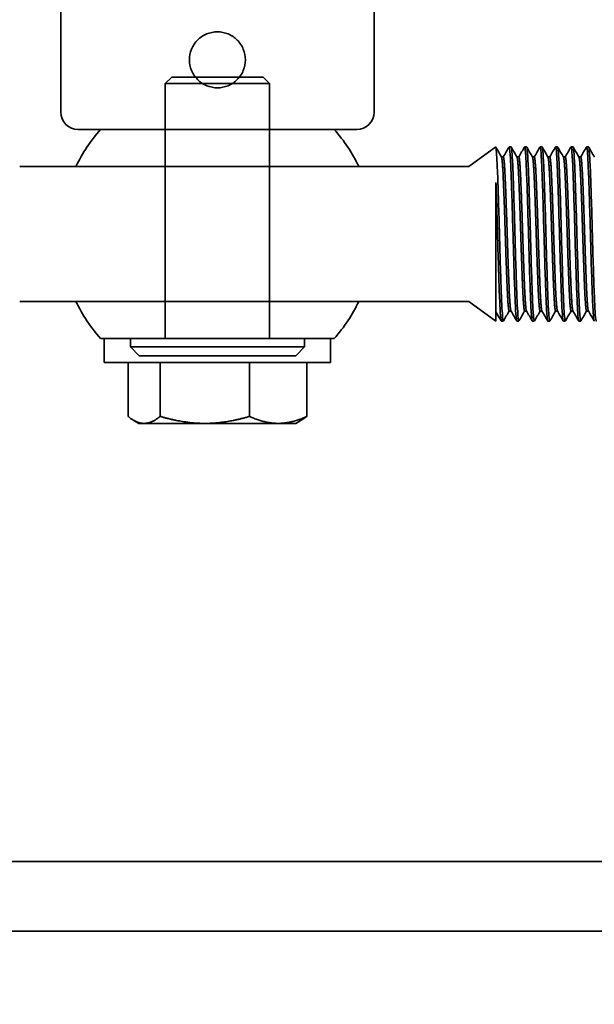
# Model space of a CAD drawing. Extents: x 789 to 3761, y 1100 to 3013.
# Drawn here: x 2654 to 2656, y 1342 to 1346 of the extents above; entities that cross this region are included whole.
import ezdxf

# ---------------------------------------------------------------- set-up
doc = ezdxf.new("R2010")
doc.units = 0
doc.header["$MEASUREMENT"] = 0
doc.layers.get('Defpoints').update_dxf_attribs({"linetype": 'CONTINUOUS'})
doc.layers.add('0602.1 TIPOFF WITH 8FT MAGAZINE RIGHT SIDE LOAD', color=7, linetype='CONTINUOUS')
doc.layers.add('Visible Edges(Pearson)', color=7, linetype='CONTINUOUS', lineweight=35)
doc.styles.add('Text1', font='arial.ttf', dxfattribs={"width": 0.95, "height": 1.5})
doc.dimstyles.new('ACAD DIMS$0', dxfattribs={"dimtxt": 1.5, "dimasz": 1.5, "dimexe": 1.5, "dimexo": 1.5, "dimgap": 0.09, "dimtad": 0, "dimtih": 1, "dimtoh": 1, "dimdec": 6, "dimzin": 12, "dimdsep": 46, "dimlunit": 5, "dimtxsty": 'Text1', "dimcen": 0.09, "dimclrd": 1, "dimclre": 1, "dimclrt": 256, "dimadec": 0, "dimazin": 0, "dimtfac": 1, "dimtdec": 6, "dimtofl": 0, "dimtmove": 0, "dimatfit": 3, "dimfxl": 1.5, "dimfrac": 2, "dimtolj": 1, "dimtzin": 0, "dimarcsym": 0})

# ---------------------------------------------------------------- blocks, each defined once
blk = doc.blocks.new('*D46')
at = {"layer": '0602.1 TIPOFF WITH 8FT MAGAZINE RIGHT SIDE LOAD', "color": 1, "linetype": 'Continuous', "lineweight": -2, "transparency": 16777216}
for p, q in [((2655.9819, 1388.9469), (2516.6986, 1388.9469)), ((2518.1986, 1387.4469), (2518.1986, 1328.7591)), ((2518.1986, 1286.8282), (2518.1986, 1324.131)), ((2550.2951, 1285.3282), (2516.6986, 1285.3282))]:
    blk.add_line(p, q, dxfattribs=at)
at = {"layer": '0602.1 TIPOFF WITH 8FT MAGAZINE RIGHT SIDE LOAD', "color": 1, "linetype": 'Continuous', "transparency": 16777216}
for points in [[(2517.9486, 1387.4469), (2518.4486, 1387.4469), (2518.1986, 1388.9469)], [(2517.9486, 1286.8282), (2518.4486, 1286.8282), (2518.1986, 1285.3282)]]:
    blk.add_solid(points, dxfattribs=at)
at = {"layer": 'Defpoints', "color": 0, "linetype": 'Continuous', "transparency": 16777216}
for p in [(2657.4819, 1388.9469), (2518.1986, 1285.3282), (2551.7951, 1285.3282)]:
    blk.add_point(p, dxfattribs=at)
at = {"layer": '0602.1 TIPOFF WITH 8FT MAGAZINE RIGHT SIDE LOAD', "linetype": 'Continuous', "transparency": 16777216, "insert": (2518.1986, 1326.445), "char_height": 1.5, "attachment_point": 5, "style": 'Text1'}
blk.add_mtext('\\A1;8\'-7 5/8"\\P [2632mm]', dxfattribs=at)

msp = doc.modelspace()

# ---------------------------------------------------------------- linework, layer by layer
at = {"layer": 'Visible Edges(Pearson)'}
for p, q in [((2654.1376117, 1345.6343942), (2654.1376117, 1345.2593942)), ((2655.2626117, 1345.6343942), (2655.2626117, 1345.2593942)), ((2654.5360492, 1345.3851942), (2654.5126117, 1345.3617567)), ((2654.5360492, 1345.3851942), (2654.8641742, 1345.3851942)), ((2654.8641742, 1345.3851942), (2654.8876117, 1345.3617567)), ((2654.8876117, 1345.3617567), (2654.5126117, 1345.3617567)), ((2654.5126117, 1344.4468942), (2654.5126117, 1345.3617567)), ((2654.8876117, 1344.4468942), (2654.8876117, 1345.3617567)), ((2655.2001117, 1345.1968942), (2654.2001117, 1345.1968942)), ((2655.6032367, 1345.0640817), (2655.7001117, 1345.1343942)), ((2655.7001117, 1345.1308465), (2655.7001117, 1345.1343942)), ((2655.7544117, 1345.1343942), (2655.7474617, 1345.1343942)), ((2655.8100117, 1345.1343942), (2655.8030617, 1345.1343942)), ((2655.8656117, 1345.1343942), (2655.8586617, 1345.1343942)), ((2655.9212117, 1345.1343942), (2655.9142617, 1345.1343942)), ((2655.9768117, 1345.1343942), (2655.9698617, 1345.1343942)), ((2656.0324117, 1345.1343942), (2656.0254617, 1345.1343942)), ((2655.2509314, 1345.0640817), (2653.9902912, 1345.0640817)), ((2655.2509314, 1345.0640817), (2655.6032367, 1345.0640817)), ((2655.7198867, 1345.098281), (2655.7266117, 1345.098281)), ((2655.7754867, 1345.098281), (2655.7822117, 1345.098281)), ((2655.8310867, 1345.098281), (2655.8378117, 1345.098281)), ((2655.8866867, 1345.098281), (2655.8934117, 1345.098281)), ((2655.9422867, 1345.098281), (2655.9490117, 1345.098281)), ((2655.9978867, 1345.098281), (2656.0046117, 1345.098281)), ((2655.7001117, 1344.5093942), (2655.7001117, 1345.0071545)), ((2653.9902912, 1344.5797067), (2655.2509314, 1344.5797067)), ((2655.6032367, 1344.5797067), (2655.2509314, 1344.5797067)), ((2655.7001117, 1344.5093942), (2655.6032367, 1344.5797067)), ((2655.7474617, 1344.5455075), (2655.7541868, 1344.5455075)), ((2655.8030617, 1344.5455075), (2655.8097868, 1344.5455075)), ((2655.8586617, 1344.5455075), (2655.8653868, 1344.5455075)), ((2655.9142617, 1344.5455075), (2655.9209868, 1344.5455075)), ((2655.9698617, 1344.5455075), (2655.9765868, 1344.5455075)), ((2656.0254617, 1344.5455075), (2656.0321868, 1344.5455075)), ((2655.7266117, 1344.5093942), (2655.7196617, 1344.5093942)), ((2655.7822117, 1344.5093942), (2655.7752617, 1344.5093942)), ((2655.8378117, 1344.5093942), (2655.8308617, 1344.5093942)), ((2655.8934117, 1344.5093942), (2655.8864617, 1344.5093942)), ((2655.9490117, 1344.5093942), (2655.9420617, 1344.5093942)), ((2656.0046117, 1344.5093942), (2655.9976617, 1344.5093942)), ((2654.280849, 1344.4468942), (2655.1193745, 1344.4468942)), ((2654.2938617, 1344.4468942), (2655.1063617, 1344.4468942)), ((2654.2938617, 1344.3608942), (2654.2938617, 1344.4468942)), ((2654.3876117, 1344.4164442), (2654.3876117, 1344.4468942)), ((2655.0126117, 1344.4164442), (2655.0126117, 1344.4468942)), ((2655.1063617, 1344.3608942), (2655.1063617, 1344.4468942)), ((2654.3876117, 1344.4164442), (2655.0126117, 1344.4164442)), ((2654.4188617, 1344.3851942), (2654.3876117, 1344.4164442)), ((2654.9813617, 1344.3851942), (2655.0126117, 1344.4164442)), ((2654.2938617, 1344.3608942), (2655.1063617, 1344.3608942)), ((2654.3792477, 1344.3608942), (2654.3792477, 1344.1673368)), ((2654.9813617, 1344.3851942), (2654.4188617, 1344.3851942)), ((2654.494658, 1344.3608942), (2654.494658, 1344.1673368)), ((2654.8155221, 1344.3608942), (2654.8155221, 1344.1673368)), ((2655.0209758, 1344.3608942), (2655.0209758, 1344.1673368)), ((2654.4186117, 1344.1421942), (2654.3989923, 1344.1535215)), ((2654.9816117, 1344.1421942), (2655.0012312, 1344.1535215)), ((2654.4186117, 1344.1421942), (2654.4369529, 1344.1421942)), ((2654.4369529, 1344.1421942), (2654.6550901, 1344.1421942)), ((2654.6550901, 1344.1421942), (2654.9182489, 1344.1421942)), ((2654.9182489, 1344.1421942), (2654.9816117, 1344.1421942)), ((2657.3757574, 1342.5705933), (2653.0336705, 1342.5705933)), ((2653.0336705, 1342.3205933), (2657.3757574, 1342.3205933))]:
    msp.add_line(p, q, dxfattribs=at)
for centre, radius, start, end in [((2654.2001117, 1345.2593942), 0.0625, 180, 270), ((2655.2001117, 1345.2593942), 0.0625, 270, 0), ((2654.7001117, 1344.8218942), 0.5625, 138.1896851, 154.4971777), ((2654.7001117, 1344.8218942), 0.5625, 25.5028223, 41.8103149), ((2654.7001117, 1344.8218942), 0.5625, 205.5028223, 221.8103149), ((2654.7001117, 1344.8218942), 0.5625, 318.1896851, 334.4971777)]:
    msp.add_arc(centre, radius, start, end, dxfattribs=at)
for points, knots in [([(2654.700112, 1345.3463942), (2654.687464, 1345.3463943), (2654.6739916, 1345.3489275), (2654.6492383, 1345.3591924), (2654.6379555, 1345.3669226), (2654.6201403, 1345.3847378), (2654.6124104, 1345.3960205), (2654.6021457, 1345.4207733), (2654.5996123, 1345.4342458), (2654.5996123, 1345.4468942), (2654.5996123, 1345.4595427), (2654.6021457, 1345.4730152), (2654.6124104, 1345.497768), (2654.6201403, 1345.5090507), (2654.6379555, 1345.5268659), (2654.6492383, 1345.5345961), (2654.6739916, 1345.544861), (2654.687464, 1345.5473942), (2654.700112, 1345.5473942)], [1.1565551572, 1.1565551572, 1.1565551572, 1.1565551572, 1.2529330424, 1.2529330424, 1.3493109276, 1.3493109276, 1.4456922294, 1.4456922294, 1.5420735312, 1.5420735312, 1.5420735312, 1.638454833, 1.638454833, 1.7348361348, 1.7348361348, 1.83121402, 1.83121402, 1.9275919052, 1.9275919052, 1.9275919052, 1.9275919052]), ([(2654.700112, 1345.5473942), (2654.71276, 1345.5473943), (2654.726233, 1345.544861), (2654.7509863, 1345.5345961), (2654.7622691, 1345.5268659), (2654.7800843, 1345.5090507), (2654.7878142, 1345.497768), (2654.7980789, 1345.4730152), (2654.8006123, 1345.4595427), (2654.8006123, 1345.4342458), (2654.7980789, 1345.4207733), (2654.7878142, 1345.3960205), (2654.7800843, 1345.3847378), (2654.7622691, 1345.3669226), (2654.7509863, 1345.3591924), (2654.726233, 1345.3489275), (2654.71276, 1345.3463942), (2654.700112, 1345.3463942)], [0.385518374, 0.385518374, 0.385518374, 0.385518374, 0.4818962671, 0.4818962671, 0.5782741602, 0.5782741602, 0.6746554629, 0.6746554629, 0.7710367656, 0.7710367656, 0.8674180683, 0.8674180683, 0.963799371, 0.963799371, 1.0601772641, 1.0601772641, 1.1565551572, 1.1565551572, 1.1565551572, 1.1565551572]), ([(2655.7470624, 1345.1340444), (2655.7480572, 1345.1357492), (2655.7490346, 1345.1312149), (2655.7512766, 1345.1084535), (2655.752485, 1345.0885496), (2655.7547433, 1345.0364747), (2655.755814, 1345.0052279), (2655.7581661, 1344.9335866), (2655.7593745, 1344.8936212), (2655.7616368, 1344.8126482), (2655.7627036, 1344.7724691), (2655.7650533, 1344.6944126), (2655.7662616, 1344.6574302), (2655.7685279, 1344.5942075), (2655.7695911, 1344.5682394), (2655.771938, 1344.5287169), (2655.7731462, 1344.5159915), (2655.7746271, 1344.5100488), (2655.7749495, 1344.5093943), (2655.7752708, 1344.5093943)], [-136.725224138, -136.725224138, -136.725224138, -136.725224138, -136.450991747, -136.450991747, -136.136477186, -136.136477186, -135.832712517, -135.832712517, -135.518425614, -135.518425614, -135.214670991, -135.214670991, -134.900618118, -134.900618118, -134.596856565, -134.596856565, -134.283043843, -134.283043843, -134.194012117, -134.194012117, -134.194012117, -134.194012117]), ([(2655.8026623, 1345.1340444), (2655.803485, 1345.1354567), (2655.804289, 1345.13259), (2655.8063311, 1345.115734), (2655.8075373, 1345.0981785), (2655.8098293, 1345.0501309), (2655.8108768, 1345.0204406), (2655.8132048, 1344.9514202), (2655.8144104, 1344.9125306), (2655.8167067, 1344.8323813), (2655.817753, 1344.7919506), (2655.8200774, 1344.7127938), (2655.8212823, 1344.6749077), (2655.8235829, 1344.6086364), (2655.8246285, 1344.5806635), (2655.8269492, 1344.536797), (2655.8281532, 1344.5216292), (2655.8298476, 1344.5110449), (2655.8303562, 1344.5093943), (2655.830864, 1344.5093943)], [-131.738240708, -131.738240708, -131.738240708, -131.738240708, -131.51069302, -131.51069302, -131.198158846, -131.198158846, -130.893918193, -130.893918193, -130.581651462, -130.581651462, -130.277247527, -130.277247527, -129.965250552, -129.965250552, -129.660657776, -129.660657776, -129.348932066, -129.348932066, -129.207453031, -129.207453031, -129.207453031, -129.207453031]), ([(2655.858253, 1345.1340443), (2655.8588781, 1345.1351222), (2655.8594972, 1345.1337101), (2655.8613048, 1345.122817), (2655.8625034, 1345.1080029), (2655.8648286, 1345.0646839), (2655.8658808, 1345.0367714), (2655.8681773, 1344.9708191), (2655.8693745, 1344.9332915), (2655.8717034, 1344.8542527), (2655.8727585, 1344.813536), (2655.8750507, 1344.7333407), (2655.8762465, 1344.6946519), (2655.878579, 1344.6252202), (2655.8796374, 1344.5950616), (2655.8819255, 1344.5466733), (2655.8831198, 1344.5290137), (2655.8850388, 1344.5126037), (2655.8857438, 1344.5093943), (2655.8864539, 1344.5093943)], [-126.751898332, -126.751898332, -126.751898332, -126.751898332, -126.578064533, -126.578064533, -126.267686951, -126.267686951, -125.961443385, -125.961443385, -125.651327401, -125.651327401, -125.344732071, -125.344732071, -125.034872906, -125.034872906, -124.727908299, -124.727908299, -124.418300333, -124.418300333, -124.221065643, -124.221065643, -124.221065643, -124.221065643]), ([(2655.9138452, 1345.1340443), (2655.9142921, 1345.1348121), (2655.9147382, 1345.1343175), (2655.9163258, 1345.1281391), (2655.9175122, 1345.1159036), (2655.9198629, 1345.0770909), (2655.9209486, 1345.0508413), (2655.9232122, 1344.9877947), (2655.924397, 1344.9516381), (2655.9267502, 1344.8737875), (2655.9278412, 1344.8328139), (2655.930101, 1344.7518375), (2655.9312842, 1344.7126005), (2655.9336398, 1344.640523), (2655.9347362, 1344.608425), (2655.9369923, 1344.5562096), (2655.9381739, 1344.5364973), (2655.9402822, 1344.514366), (2655.9411658, 1344.5093943), (2655.9420532, 1344.5093943)], [-121.76526485, -121.76526485, -121.76526485, -121.76526485, -121.641419067, -121.641419067, -121.332957171, -121.332957171, -121.023532976, -121.023532976, -120.715274168, -120.715274168, -120.405420822, -120.405420822, -120.097355379, -120.097355379, -119.787073252, -119.787073252, -119.479191177, -119.479191177, -119.233919171, -119.233919171, -119.233919171, -119.233919171]), ([(2655.727028, 1344.5097441), (2655.7266082, 1344.5090231), (2655.7261892, 1344.5094153), (2655.7246127, 1344.5150311), (2655.7234043, 1344.5272638), (2655.7210526, 1344.5659174), (2655.7199827, 1344.5914943), (2655.7177236, 1344.6541075), (2655.7165152, 1344.6908957), (2655.7141611, 1344.7687212), (2655.7130872, 1344.8088527), (2655.710832, 1344.8899661), (2655.7096236, 1344.9301221), (2655.7072673, 1345.0022526), (2655.7061892, 1345.0337956), (2655.7042853, 1345.0784679), (2655.7034549, 1345.0940628), (2655.7017736, 1345.118148), (2655.7009306, 1345.1264855), (2655.7001117, 1345.1308465)], [-2.419118802, -2.419118802, -2.419118802, -2.419118802, -2.302449709, -2.302449709, -1.987143113, -1.987143113, -1.682353088, -1.682353088, -1.366816823, -1.366816823, -1.06200412, -1.06200412, -0.746244738, -0.746244738, -0.441395231, -0.441395231, -0.221252622, -0.221252622, 0, 0, 0, 0]), ([(2655.7826217, 1344.5097441), (2655.782023, 1344.5087116), (2655.7814289, 1344.5099639), (2655.7796455, 1344.5201628), (2655.7784401, 1344.5347543), (2655.7761127, 1344.5775892), (2655.7750655, 1344.6050783), (2655.7727727, 1344.670626), (2655.7715666, 1344.7083083), (2655.7692357, 1344.7872124), (2655.7681869, 1344.8275812), (2655.7658985, 1344.9079458), (2655.7646918, 1344.9471103), (2655.7623575, 1345.0167805), (2655.7613067, 1345.0468526), (2655.7590226, 1345.095899), (2655.7578154, 1345.1140364), (2655.7558661, 1345.1310441), (2655.7551459, 1345.1343941), (2655.7544201, 1345.1343942)], [-7.422751089, -7.422751089, -7.422751089, -7.422751089, -7.255658208, -7.255658208, -6.94238582, -6.94238582, -6.637085635, -6.637085635, -6.323544394, -6.323544394, -6.018387535, -6.018387535, -5.704580375, -5.704580375, -5.399541999, -5.399541999, -5.085472557, -5.085472557, -4.883318363, -4.883318363, -4.883318363, -4.883318363]), ([(2655.8382118, 1344.5097441), (2655.8374079, 1344.5083632), (2655.8366213, 1344.5110729), (2655.8346095, 1344.5272658), (2655.8334125, 1344.5443864), (2655.8311169, 1344.5917866), (2655.8300641, 1344.6214581), (2655.8277382, 1344.6902015), (2655.8265399, 1344.7287283), (2655.8242401, 1344.8087068), (2655.8231898, 1344.8493591), (2655.8208677, 1344.9286655), (2655.8196682, 1344.9665135), (2655.8173642, 1345.0331684), (2655.8163159, 1345.0614851), (2655.8139978, 1345.105889), (2655.812797, 1345.1213296), (2655.8110766, 1345.1325773), (2655.8105436, 1345.1343942), (2655.8100108, 1345.1343942)], [-12.425972253, -12.425972253, -12.425972253, -12.425972253, -12.202670711, -12.202670711, -11.89155442, -11.89155442, -11.584207816, -11.584207816, -11.272829892, -11.272829892, -10.965820611, -10.965820611, -10.654176974, -10.654176974, -10.3474841, -10.3474841, -10.035571579, -10.035571579, -9.886626935, -9.886626935, -9.886626935, -9.886626935]), ([(2655.8938105, 1344.5097441), (2655.8928193, 1344.5080472), (2655.8918481, 1344.5125314), (2655.8896348, 1344.5348931), (2655.8884503, 1344.5541954), (2655.8861874, 1344.6056374), (2655.8851008, 1344.6373364), (2655.8827495, 1344.7088824), (2655.8815634, 1344.7480193), (2655.8792966, 1344.8288458), (2655.8782152, 1344.8697667), (2655.8758666, 1344.9478782), (2655.8746789, 1344.9843292), (2655.8724081, 1345.0479877), (2655.8713317, 1345.074587), (2655.8689858, 1345.1143515), (2655.8677965, 1345.1271281), (2655.8663015, 1345.1336225), (2655.8659514, 1345.1343942), (2655.8656026, 1345.1343942)], [-17.429683564, -17.429683564, -17.429683564, -17.429683564, -17.155707874, -17.155707874, -16.846443226, -16.846443226, -16.535888973, -16.535888973, -16.226422393, -16.226422393, -15.916297518, -15.916297518, -15.606619529, -15.606619529, -15.29692053, -15.29692053, -14.987022077, -14.987022077, -14.889998074, -14.889998074, -14.889998074, -14.889998074]), ([(2655.9494125, 1344.5097441), (2655.9482931, 1344.50781), (2655.9471659, 1344.5139093), (2655.9448067, 1344.5413209), (2655.9436344, 1344.5621856), (2655.9413986, 1344.616603), (2655.9402683, 1344.6498575), (2655.9379014, 1344.7234371), (2655.9367277, 1344.7629277), (2655.934489, 1344.8443073), (2655.933364, 1344.8854314), (2655.9309986, 1344.9624755), (2655.9298234, 1344.9977435), (2655.9275816, 1345.0589736), (2655.9264621, 1345.0841849), (2655.9240983, 1345.1201632), (2655.9229217, 1345.1308007), (2655.9216057, 1345.1341398), (2655.921405, 1345.1343942), (2655.9212043, 1345.1343942)], [-22.435278891, -22.435278891, -22.435278891, -22.435278891, -22.123422539, -22.123422539, -21.815407861, -21.815407861, -21.501525014, -21.501525014, -21.193389985, -21.193389985, -20.879898193, -20.879898193, -20.571632708, -20.571632708, -20.258541633, -20.258541633, -19.95013544, -19.95013544, -19.894475306, -19.894475306, -19.894475306, -19.894475306]), ([(2655.9694474, 1345.1340444), (2655.9697576, 1345.1345752), (2655.9700666, 1345.1345029), (2655.9714863, 1345.1313738), (2655.9726603, 1345.1211241), (2655.9750269, 1345.0858393), (2655.9761561, 1345.0608817), (2655.9783925, 1345.0000946), (2655.9795651, 1344.9650464), (2655.9819331, 1344.8882062), (2655.9830676, 1344.8470469), (2655.9853011, 1344.7655779), (2655.9864724, 1344.7260348), (2655.9888417, 1344.6521053), (2655.9899812, 1344.6185748), (2655.9922121, 1344.5636403), (2655.993382, 1344.5425084), (2655.995623, 1344.5158785), (2655.9966489, 1344.5093943), (2655.9976578, 1344.5093943)], [-116.777191599, -116.777191599, -116.777191599, -116.777191599, -116.691589116, -116.691589116, -116.384469788, -116.384469788, -116.071719966, -116.071719966, -115.764722498, -115.764722498, -115.451591353, -115.451591353, -115.144705829, -115.144705829, -114.831204389, -114.831204389, -114.524421121, -114.524421121, -114.244497793, -114.244497793, -114.244497793, -114.244497793]), ([(2656.0050125, 1344.5097441), (2656.004942, 1344.5096221), (2656.0048717, 1344.5095319), (2656.0036773, 1344.5085376), (2656.0025066, 1344.51588), (2656.0001304, 1344.5458113), (2655.9989672, 1344.5676561), (2655.9967502, 1344.6239835), (2655.9955832, 1344.658266), (2655.9932078, 1344.733132), (2655.9920437, 1344.7728026), (2655.9898247, 1344.8545017), (2655.9886617, 1344.8957553), (2655.9862871, 1344.9720167), (2655.9851219, 1345.006451), (2655.982901, 1345.0660118), (2655.9817421, 1345.0902651), (2655.9793683, 1345.1236258), (2655.9782021, 1345.1328069), (2655.9770065, 1345.1343316), (2655.9769078, 1345.1343942), (2655.9768089, 1345.1343942)], [-27.444701887, -27.444701887, -27.444701887, -27.444701887, -27.424995186, -27.424995186, -27.108115707, -27.108115707, -26.800730618, -26.800730618, -26.484135367, -26.484135367, -26.176701048, -26.176701048, -25.860402113, -25.860402113, -25.552910833, -25.552910833, -25.236920487, -25.236920487, -24.929364156, -24.929364156, -24.901752763, -24.901752763, -24.901752763, -24.901752763]), ([(2656.0250536, 1345.1340444), (2656.0252721, 1345.1344191), (2656.0254892, 1345.1344934), (2656.0267989, 1345.1331035), (2656.0279633, 1345.124166), (2656.0303385, 1345.0912467), (2656.0315048, 1345.067155), (2656.0337222, 1345.0078749), (2656.0348855, 1344.9735822), (2656.0372615, 1344.8974561), (2656.0384315, 1344.8561817), (2656.0406471, 1344.7744334), (2656.0418095, 1344.7347372), (2656.0441862, 1344.6596632), (2656.0453598, 1344.6252111), (2656.0475737, 1344.5685725), (2656.0487353, 1344.5465698), (2656.051058, 1344.5169411), (2656.0521831, 1344.5093943), (2656.0532608, 1344.5093942)], [-111.785902912, -111.785902912, -111.785902912, -111.785902912, -111.725480678, -111.725480678, -111.41907354, -111.41907354, -111.10360224, -111.10360224, -110.797245614, -110.797245614, -110.481488757, -110.481488757, -110.175175229, -110.175175229, -109.859144665, -109.859144665, -109.552867185, -109.552867185, -109.250877186, -109.250877186, -109.250877186, -109.250877186]), ([(2656.0606125, 1344.5097441), (2656.0604957, 1344.509542), (2656.0603797, 1344.5094273), (2656.059142, 1344.5091383), (2656.0579479, 1344.5172276), (2656.0555677, 1344.5485808), (2656.0544104, 1344.5709922), (2656.0522049, 1344.6284412), (2656.0510132, 1344.6633383), (2656.0486334, 1344.7389513), (2656.0474755, 1344.7787093), (2656.0452689, 1344.8605819), (2656.0440796, 1344.9019101), (2656.0417002, 1344.9776726), (2656.0405417, 1345.0115889), (2656.0383339, 1345.0701259), (2656.0371472, 1345.0937888), (2656.0347682, 1345.1255381), (2656.0336091, 1345.1338329), (2656.032486, 1345.1343851), (2656.0324487, 1345.1343942), (2656.0324112, 1345.1343942)], [-32.459736621, -32.459736621, -32.459736621, -32.459736621, -32.427034345, -32.427034345, -32.108276795, -32.108276795, -31.801050141, -31.801050141, -31.482492646, -31.482492646, -31.175265855, -31.175265855, -30.856917452, -30.856917452, -30.549685564, -30.549685564, -30.231555744, -30.231555744, -29.924313483, -29.924313483, -29.913751651, -29.913751651, -29.913751651, -29.913751651]), ([(2655.7001117, 1345.0071545), (2655.7009729, 1344.982571), (2655.7018606, 1344.9554683), (2655.7036259, 1344.8981651), (2655.7044941, 1344.8682912), (2655.7064199, 1344.7980594), (2655.7075197, 1344.7580618), (2655.7098855, 1344.6809298), (2655.7110932, 1344.644731), (2655.7133305, 1344.5838955), (2655.7144261, 1344.5594442), (2655.7167904, 1344.5233274), (2655.7179983, 1344.5125383), (2655.7193157, 1344.5095909), (2655.7194918, 1344.5093942), (2655.719668, 1344.5093943)], [-140.932529447, -140.932529447, -140.932529447, -140.932529447, -140.700521645, -140.700521645, -140.470216042, -140.470216042, -140.166037184, -140.166037184, -139.850296716, -139.850296716, -139.54620357, -139.54620357, -139.230650689, -139.230650689, -139.181894156, -139.181894156, -139.181894156, -139.181894156])]:
    msp.add_open_spline(points, degree=3, knots=knots, dxfattribs=at)
for points in [[(2655.7001117, 1345.1324886), (2655.7067792, 1345.1209533), (2655.7134473, 1345.1094183), (2655.7201163, 1345.0978838)], [(2655.7263868, 1345.098281), (2655.733279, 1345.1102016), (2655.7401703, 1345.1221228), (2655.747061, 1345.1340444)], [(2655.7548125, 1345.1340444), (2655.7617796, 1345.1219904), (2655.7687475, 1345.1099369), (2655.7757163, 1345.0978838)], [(2655.7819868, 1345.098281), (2655.788879, 1345.1102016), (2655.7957703, 1345.1221228), (2655.802661, 1345.1340444)], [(2655.8104125, 1345.1340444), (2655.8173796, 1345.1219904), (2655.8243475, 1345.1099369), (2655.8313163, 1345.0978838)], [(2655.8375868, 1345.098281), (2655.844479, 1345.1102016), (2655.8513703, 1345.1221228), (2655.858261, 1345.1340444)], [(2655.8660125, 1345.1340444), (2655.8729796, 1345.1219904), (2655.8799475, 1345.1099369), (2655.8869163, 1345.0978838)], [(2655.8931868, 1345.098281), (2655.900079, 1345.1102016), (2655.9069703, 1345.1221228), (2655.913861, 1345.1340444)], [(2655.9216125, 1345.1340444), (2655.9285796, 1345.1219904), (2655.9355475, 1345.1099369), (2655.9425163, 1345.0978838)], [(2655.9487868, 1345.098281), (2655.955679, 1345.1102016), (2655.9625703, 1345.1221228), (2655.969461, 1345.1340444)], [(2655.9772125, 1345.1340444), (2655.9841796, 1345.1219904), (2655.9911475, 1345.1099369), (2655.9981163, 1345.0978838)], [(2656.0043868, 1345.098281), (2656.011279, 1345.1102016), (2656.0181703, 1345.1221228), (2656.025061, 1345.1340444)], [(2656.0328125, 1345.1340444), (2656.0397796, 1345.1219904), (2656.0467475, 1345.1099369), (2656.0537163, 1345.0978838)], [(2655.719261, 1344.5097441), (2655.7128785, 1344.5207864), (2655.7064955, 1344.5318284), (2655.7001117, 1344.54287)], [(2655.7476867, 1344.5455075), (2655.7407944, 1344.5335869), (2655.7339031, 1344.5216657), (2655.7270125, 1344.5097441)], [(2655.774861, 1344.5097441), (2655.7678938, 1344.5217981), (2655.760926, 1344.5338516), (2655.7539572, 1344.5459046)], [(2655.8032867, 1344.5455075), (2655.7963944, 1344.5335869), (2655.7895031, 1344.5216657), (2655.7826125, 1344.5097441)], [(2655.830461, 1344.5097441), (2655.8234938, 1344.5217981), (2655.816526, 1344.5338516), (2655.8095572, 1344.5459046)], [(2655.8588867, 1344.5455075), (2655.8519944, 1344.5335869), (2655.8451031, 1344.5216657), (2655.8382125, 1344.5097441)], [(2655.886061, 1344.5097441), (2655.8790938, 1344.5217981), (2655.872126, 1344.5338516), (2655.8651572, 1344.5459046)], [(2655.9144867, 1344.5455075), (2655.9075944, 1344.5335869), (2655.9007031, 1344.5216657), (2655.8938125, 1344.5097441)], [(2655.941661, 1344.5097441), (2655.9346938, 1344.5217981), (2655.927726, 1344.5338516), (2655.9207572, 1344.5459046)], [(2655.9700867, 1344.5455075), (2655.9631944, 1344.5335869), (2655.9563031, 1344.5216657), (2655.9494125, 1344.5097441)], [(2655.997261, 1344.5097441), (2655.9902938, 1344.5217981), (2655.983326, 1344.5338516), (2655.9763572, 1344.5459046)], [(2656.0256867, 1344.5455075), (2656.0187944, 1344.5335869), (2656.0119031, 1344.5216657), (2656.0050125, 1344.5097441)], [(2656.052861, 1344.5097441), (2656.0458938, 1344.5217981), (2656.038926, 1344.5338516), (2656.0319572, 1344.5459046)]]:
    msp.add_open_spline(points, degree=3, dxfattribs=at)
for points, weights, knots in [([(2655.7474617, 1344.5455075), (2655.7439867, 1344.5455075), (2655.7405117, 1344.6264593), (2655.7370367, 1344.7074111), (2655.7335617, 1344.8218942), (2655.7300867, 1344.9363774), (2655.7266117, 1345.0173292), (2655.7233974, 1345.092209), (2655.7201163, 1345.0978838)], [1, 0.923879532511, 1, 0.923879532511, 1, 0.923879532511, 1, 0.929184795579, 0.990128981046], [0.875, 0.875, 0.875, 0.87867647059, 0.87867647059, 0.88235294118, 0.88235294118, 0.88602941176, 0.88602941176, 0.88944964846, 0.88944964846, 0.88944964846]), ([(2655.7539572, 1344.5459046), (2655.7506761, 1344.5515795), (2655.7474617, 1344.6264593), (2655.7439867, 1344.7074111), (2655.7405117, 1344.8218942), (2655.7370367, 1344.9363774), (2655.7335617, 1345.0173292), (2655.7300867, 1345.098281), (2655.7266117, 1345.098281)], [0.990128981046, 0.929184795579, 1, 0.923879532511, 1, 0.923879532511, 1, 0.923879532511, 1], [0.87525623389, 0.87525623389, 0.87525623389, 0.87867647059, 0.87867647059, 0.88235294118, 0.88235294118, 0.88602941176, 0.88602941176, 0.88970588235, 0.88970588235, 0.88970588235]), ([(2655.8030617, 1344.5455075), (2655.7995867, 1344.5455075), (2655.7961117, 1344.6264593), (2655.7926367, 1344.7074111), (2655.7891617, 1344.8218942), (2655.7856867, 1344.9363774), (2655.7822117, 1345.0173292), (2655.7789974, 1345.092209), (2655.7757163, 1345.0978838)], [1, 0.923879532511, 1, 0.923879532511, 1, 0.923879532511, 1, 0.929184795579, 0.990128981046], [0.84558823529, 0.84558823529, 0.84558823529, 0.84926470588, 0.84926470588, 0.85294117647, 0.85294117647, 0.85661764706, 0.85661764706, 0.86003788376, 0.86003788376, 0.86003788376]), ([(2655.8095572, 1344.5459046), (2655.8062761, 1344.5515795), (2655.8030617, 1344.6264593), (2655.7995867, 1344.7074111), (2655.7961117, 1344.8218942), (2655.7926367, 1344.9363774), (2655.7891617, 1345.0173292), (2655.7856867, 1345.098281), (2655.7822117, 1345.098281)], [0.990128981046, 0.929184795579, 1, 0.923879532511, 1, 0.923879532511, 1, 0.923879532511, 1], [0.84584446919, 0.84584446919, 0.84584446919, 0.84926470588, 0.84926470588, 0.85294117647, 0.85294117647, 0.85661764706, 0.85661764706, 0.86029411765, 0.86029411765, 0.86029411765]), ([(2655.8586617, 1344.5455075), (2655.8551867, 1344.5455075), (2655.8517117, 1344.6264593), (2655.8482367, 1344.7074111), (2655.8447617, 1344.8218942), (2655.8412867, 1344.9363774), (2655.8378117, 1345.0173292), (2655.8345974, 1345.092209), (2655.8313163, 1345.0978838)], [1, 0.923879532511, 1, 0.923879532511, 1, 0.923879532511, 1, 0.929184795579, 0.990128981046], [0.81617647059, 0.81617647059, 0.81617647059, 0.81985294118, 0.81985294118, 0.82352941176, 0.82352941176, 0.82720588235, 0.82720588235, 0.83062611905, 0.83062611905, 0.83062611905]), ([(2655.8651572, 1344.5459046), (2655.8618761, 1344.5515795), (2655.8586617, 1344.6264593), (2655.8551867, 1344.7074111), (2655.8517117, 1344.8218942), (2655.8482367, 1344.9363774), (2655.8447617, 1345.0173292), (2655.8412867, 1345.098281), (2655.8378117, 1345.098281)], [0.990128981046, 0.929184795579, 1, 0.923879532511, 1, 0.923879532511, 1, 0.923879532511, 1], [0.81643270448, 0.81643270448, 0.81643270448, 0.81985294118, 0.81985294118, 0.82352941176, 0.82352941176, 0.82720588235, 0.82720588235, 0.83088235294, 0.83088235294, 0.83088235294]), ([(2655.9142617, 1344.5455075), (2655.9107867, 1344.5455075), (2655.9073117, 1344.6264593), (2655.9038367, 1344.7074111), (2655.9003617, 1344.8218942), (2655.8968867, 1344.9363774), (2655.8934117, 1345.0173292), (2655.8901974, 1345.092209), (2655.8869163, 1345.0978838)], [1, 0.923879532511, 1, 0.923879532511, 1, 0.923879532511, 1, 0.929184795579, 0.990128981046], [0.78676470588, 0.78676470588, 0.78676470588, 0.79044117647, 0.79044117647, 0.79411764706, 0.79411764706, 0.79779411765, 0.79779411765, 0.80121435434, 0.80121435434, 0.80121435434]), ([(2655.9207572, 1344.5459046), (2655.9174761, 1344.5515795), (2655.9142617, 1344.6264593), (2655.9107867, 1344.7074111), (2655.9073117, 1344.8218942), (2655.9038367, 1344.9363774), (2655.9003617, 1345.0173292), (2655.8968867, 1345.098281), (2655.8934117, 1345.098281)], [0.990128981046, 0.929184795579, 1, 0.923879532511, 1, 0.923879532511, 1, 0.923879532511, 1], [0.78702093977, 0.78702093977, 0.78702093977, 0.79044117647, 0.79044117647, 0.79411764706, 0.79411764706, 0.79779411765, 0.79779411765, 0.80147058824, 0.80147058824, 0.80147058824]), ([(2655.9698617, 1344.5455075), (2655.9663867, 1344.5455075), (2655.9629117, 1344.6264593), (2655.9594367, 1344.7074111), (2655.9559617, 1344.8218942), (2655.9524867, 1344.9363774), (2655.9490117, 1345.0173292), (2655.9457974, 1345.092209), (2655.9425163, 1345.0978838)], [1, 0.923879532511, 1, 0.923879532511, 1, 0.923879532511, 1, 0.929184795579, 0.990128981046], [0.75735294118, 0.75735294118, 0.75735294118, 0.76102941176, 0.76102941176, 0.76470588235, 0.76470588235, 0.76838235294, 0.76838235294, 0.77180258964, 0.77180258964, 0.77180258964]), ([(2655.9763572, 1344.5459046), (2655.9730761, 1344.5515795), (2655.9698617, 1344.6264593), (2655.9663867, 1344.7074111), (2655.9629117, 1344.8218942), (2655.9594367, 1344.9363774), (2655.9559617, 1345.0173292), (2655.9524867, 1345.098281), (2655.9490117, 1345.098281)], [0.990128981046, 0.929184795579, 1, 0.923879532511, 1, 0.923879532511, 1, 0.923879532511, 1], [0.75760917507, 0.75760917507, 0.75760917507, 0.76102941176, 0.76102941176, 0.76470588235, 0.76470588235, 0.76838235294, 0.76838235294, 0.77205882353, 0.77205882353, 0.77205882353]), ([(2656.0254617, 1344.5455075), (2656.0219867, 1344.5455075), (2656.0185117, 1344.6264593), (2656.0150367, 1344.7074111), (2656.0115617, 1344.8218942), (2656.0080867, 1344.9363774), (2656.0046117, 1345.0173292), (2656.0013974, 1345.092209), (2655.9981163, 1345.0978838)], [1, 0.923879532511, 1, 0.923879532511, 1, 0.923879532511, 1, 0.929184795579, 0.990128981046], [0.72794117647, 0.72794117647, 0.72794117647, 0.73161764706, 0.73161764706, 0.73529411765, 0.73529411765, 0.73897058824, 0.73897058824, 0.74239082493, 0.74239082493, 0.74239082493]), ([(2656.0319572, 1344.5459046), (2656.0286761, 1344.5515795), (2656.0254617, 1344.6264593), (2656.0219867, 1344.7074111), (2656.0185117, 1344.8218942), (2656.0150367, 1344.9363774), (2656.0115617, 1345.0173292), (2656.0080867, 1345.098281), (2656.0046117, 1345.098281)], [0.990128981046, 0.929184795579, 1, 0.923879532511, 1, 0.923879532511, 1, 0.923879532511, 1], [0.72819741036, 0.72819741036, 0.72819741036, 0.73161764706, 0.73161764706, 0.73529411765, 0.73529411765, 0.73897058824, 0.73897058824, 0.74264705882, 0.74264705882, 0.74264705882])]:
    msp.add_rational_spline(points, weights, degree=2, knots=knots, dxfattribs=at)
for points, weights in [([(2654.3792477, 1344.1673368), (2654.4101718, 1344.1421942), (2654.4369529, 1344.1421942)], [1, 1.0379548493, 1]), ([(2654.4369529, 1344.1421942), (2654.4637339, 1344.1421942), (2654.494658, 1344.1673368)], [1, 1.0379548493, 1]), ([(2654.494658, 1344.1673368), (2654.5806333, 1344.1421942), (2654.6550901, 1344.1421942)], [1, 1.0379548493, 1]), ([(2654.6550901, 1344.1421942), (2654.7295468, 1344.1421942), (2654.8155221, 1344.1673368)], [1, 1.0379548493, 1]), ([(2654.8155221, 1344.1673368), (2654.8705732, 1344.1421942), (2654.9182489, 1344.1421942)], [1, 1.0379548493, 1]), ([(2654.9182489, 1344.1421942), (2654.9659246, 1344.1421942), (2655.0209758, 1344.1673368)], [1, 1.0379548493, 1]), ([(2655.0209758, 1344.1673368), (2655.0107262, 1344.1590035), (2655.0012312, 1344.1535215)], [1, 1.01226853686, 1.01660570266])]:
    msp.add_rational_spline(points, weights, degree=2, dxfattribs=at)

# ---------------------------------------------------------------- dimensions: what is measured, and where the dimension line sits
at = {"layer": '0602.1 TIPOFF WITH 8FT MAGAZINE RIGHT SIDE LOAD', "linetype": 'Continuous'}
dim = msp.add_linear_dim(base=(2518.1985933, 1285.3282442), p1=(2657.4818617, 1388.9468942), p2=(2551.7951117, 1285.3282442), angle=90, dimstyle='ACAD DIMS$0', override={"dimdec": 3, "dimlunit": 4, "dimpost": '\\X', "dimarcsym": 1}, dxfattribs=at)
dim.commit()
dim.dimension.update_dxf_attribs({"geometry": '*D46', "text_midpoint": (2518.1985933, 1326.4450411), "dimtype": 160})

doc.saveas('drawing.dxf')
